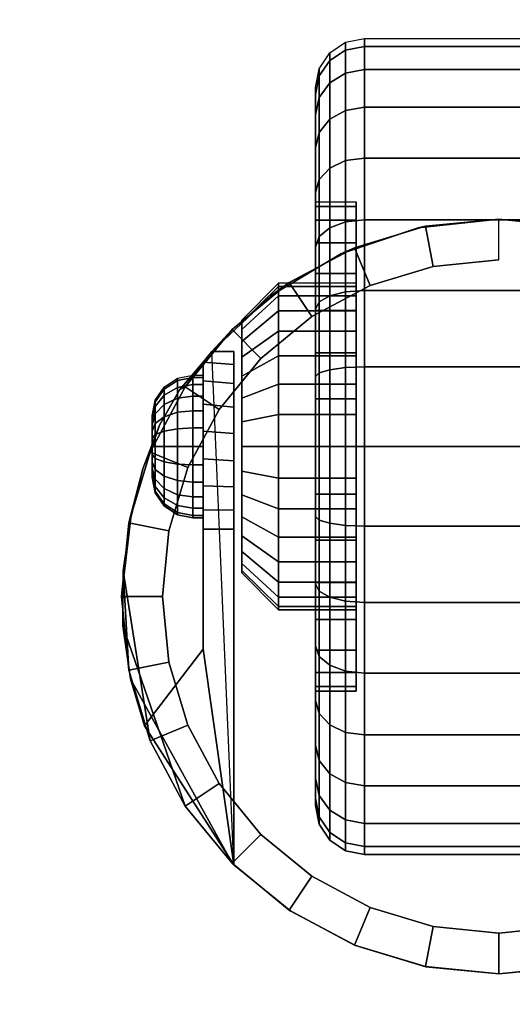
# Model space of a CAD drawing. Units: inches. Extents: x -0.2 to 48, y -20 to 0.
# Drawn here: x 3 to 4.5, y -16.4 to -13.4 of the extents above; entities that cross this region are included whole.
import ezdxf

# ---------------------------------------------------------------- set-up
doc = ezdxf.new("R2010")
doc.units = ezdxf.units.IN
doc.header["$MEASUREMENT"] = 0
for name, color, linetype in [('A-FURN-3-STOR-LWR-CSTR-HRDWR', 254, 'Continuous'), ('A-FURN-3-STOR-LWR-CSTR-TRD', 251, 'Continuous'), ('A-FURN-3-STOR-LWR-WD-BTTM-SRFC-HORZ', 255, 'Continuous'), ('A-FURN-3-STOR-LWR-WD-SHLF-SRFC-HORZ', 255, 'Continuous'), ('A-FURN-3-STOR-LWR-WD-TOP-SRFC-HORZ', 255, 'Continuous')]:
    doc.layers.add(name, color=color, linetype=linetype)

msp = doc.modelspace()

# ---------------------------------------------------------------- linework, layer by layer
at = {"layer": 'A-FURN-3-STOR-LWR-CSTR-HRDWR'}
for points, invisible_edges in [([(4.0495, -14.2181, 1.25), (4.0495, -14.2277, 1.3475), (4.0495, -13.9825, 1.3963), (4.0495, -13.9681, 1.25)], 10), ([(4.0495, -14.2277, 1.1525), (4.0495, -14.2181, 1.25), (4.0495, -13.9681, 1.25), (4.0495, -13.9825, 1.1037)], 10), ([(4.0495, -14.2277, 1.3475), (4.0495, -14.2561, 1.4413), (4.0495, -14.0251, 1.537), (4.0495, -13.9825, 1.3963)], 10), ([(4.0495, -14.2561, 1.0587), (4.0495, -14.2277, 1.1525), (4.0495, -13.9825, 1.1037), (4.0495, -14.0251, 0.963)], 10), ([(4.0495, -14.2561, 1.4413), (4.0495, -14.3023, 1.5278), (4.0495, -14.0945, 1.6667), (4.0495, -14.0251, 1.537)], 10), ([(4.0495, -14.3023, 0.9722), (4.0495, -14.2561, 1.0587), (4.0495, -14.0251, 0.963), (4.0495, -14.0945, 0.8333)], 10), ([(4.2392, -14.0481, 2.4875), (4.487, -14.0213, 2.4875), (4.487, -16.3338, 2.4875), (4.2632, -16.3119, 2.4875)], 10), ([(4.487, -14.0213, 2.4875), (4.7348, -14.0481, 2.4875), (4.7108, -16.3119, 2.4875), (4.487, -16.3338, 2.4875)], 10), ([(4.0029, -14.1275, 2.4875), (4.2392, -14.0481, 2.4875), (4.2632, -16.3119, 2.4875), (4.0478, -16.2471, 2.4875)], 10), ([(4.0495, -14.3023, 1.5278), (4.0495, -14.3645, 1.6036), (4.0495, -14.1877, 1.7803), (4.0495, -14.0945, 1.6667)], 10), ([(4.0495, -14.3645, 0.8964), (4.0495, -14.3023, 0.9722), (4.0495, -14.0945, 0.8333), (4.0495, -14.1877, 0.7197)], 10), ([(3.7891, -14.2556, 2.4875), (4.0029, -14.1275, 2.4875), (4.0478, -16.2471, 2.4875), (3.8491, -16.1419, 2.4875)], 10), ([(4.0495, -14.3645, 1.6036), (4.0495, -14.4403, 1.6657), (4.0495, -14.3014, 1.8736), (4.0495, -14.1877, 1.7803)], 10), ([(4.0495, -14.4403, 0.8343), (4.0495, -14.3645, 0.8964), (4.0495, -14.1877, 0.7197), (4.0495, -14.3014, 0.6264)], 10), ([(3.6077, -14.4266, 2.4875), (3.7891, -14.2556, 2.4875), (3.8491, -16.1419, 2.4875), (3.6745, -16.0002, 2.4875)], 2), ([(4.0495, -14.4403, 1.6657), (4.0495, -14.5267, 1.7119), (4.0495, -14.431, 1.9429), (4.0495, -14.3014, 1.8736)], 10), ([(4.0495, -14.5267, 0.7881), (4.0495, -14.4403, 0.8343), (4.0495, -14.3014, 0.6264), (4.0495, -14.431, 0.5571)], 10), ([(3.6995, -14.338, 1.3256), (3.6995, -14.3306, 1.25), (3.6995, -14.3306, 1.25), (3.6995, -14.338, 1.1744)], 8), ([(3.6995, -14.3601, 1.3983), (3.6995, -14.338, 1.3256), (3.6995, -14.338, 1.1744), (3.6995, -14.3601, 1.1017)], 10), ([(3.6995, -14.3959, 1.4653), (3.6995, -14.3601, 1.3983), (3.6995, -14.3601, 1.1017), (3.6995, -14.3959, 1.0347)], 10), ([(3.6995, -14.4441, 1.524), (3.6995, -14.3959, 1.4653), (3.6995, -14.3959, 1.0347), (3.6995, -14.4441, 0.976)], 10), ([(3.6745, -14.4266, 1.1372), (3.6745, -14.4266, 2.4875), (3.6745, -16.0002, 2.4875), (3.6745, -14.9712, 1.0667)], 8), ([(3.6745, -14.9135, 1.0062), (3.6745, -14.4669, 1.064), (3.6745, -14.4266, 1.1372), (3.6745, -14.9712, 1.0667)], 5), ([(3.6995, -14.5028, 1.5722), (3.6995, -14.4441, 1.524), (3.6995, -14.4441, 0.976), (3.6995, -14.5028, 0.9278)], 10), ([(4.0495, -14.5267, 1.7119), (4.0495, -14.6205, 1.7404), (4.0495, -14.5717, 1.9856), (4.0495, -14.431, 1.9429)], 10), ([(4.0495, -14.6205, 0.7596), (4.0495, -14.5267, 0.7881), (4.0495, -14.431, 0.5571), (4.0495, -14.5717, 0.5144)], 10), ([(3.4471, -14.6532, 1.8156), (3.5094, -14.543, 1.7033), (3.5807, -14.4594, 1.5745), (3.5807, -15.3389, 1.5745)], 8), ([(3.5807, -14.9712, 1.0667), (3.5807, -15.3389, 1.5745), (3.5807, -14.4594, 1.5745), (3.5807, -14.4594, 1.0746)], 8), ([(3.5807, -14.9121, 1.005), (3.5807, -14.9712, 1.0667), (3.5807, -14.4594, 1.0746), (3.5807, -14.5166, 1.0111)], 10), ([(3.6745, -14.8419, 0.9631), (3.6745, -14.5252, 1.0041), (3.6745, -14.4669, 1.064), (3.6745, -14.9135, 1.0062)], 5), ([(3.6995, -14.5698, 1.608), (3.6995, -14.5028, 1.5722), (3.6995, -14.5028, 0.9278), (3.6995, -14.5698, 0.892)], 10), ([(3.5807, -14.5166, 1.0111), (3.5807, -14.5888, 0.9655), (3.5807, -14.8385, 0.9617), (3.5807, -14.9121, 1.005)], 10), ([(3.6745, -14.7615, 0.9405), (3.6745, -14.5972, 0.9618), (3.6745, -14.5252, 1.0041), (3.6745, -14.8419, 0.9631)], 5), ([(3.6995, -14.6425, 1.6301), (3.6995, -14.5698, 1.608), (3.6995, -14.5698, 0.892), (3.6995, -14.6425, 0.8699)], 10), ([(3.5807, -14.5888, 0.9655), (3.5807, -14.6706, 0.9411), (3.5807, -14.756, 0.9398), (3.5807, -14.8385, 0.9617)], 8), ([(3.6745, -14.6779, 0.9401), (3.6745, -14.6779, 0.9401), (3.6745, -14.5972, 0.9618), (3.6745, -14.7615, 0.9405)], 4), ([(4.0495, -14.6205, 1.7404), (4.0495, -14.7181, 1.75), (4.0495, -14.7181, 2), (4.0495, -14.5717, 1.9856)], 10), ([(4.0495, -14.7181, 0.75), (4.0495, -14.6205, 0.7596), (4.0495, -14.5717, 0.5144), (4.0495, -14.7181, 0.5)], 10), ([(3.4245, -14.6243, 1.25), (3.4245, -14.6275, 1.2257), (3.4245, -14.6275, 1.2743), (3.4245, -14.6243, 1.25)], 2), ([(3.4245, -14.6275, 1.2257), (3.4245, -14.6369, 1.2031), (3.4245, -14.6369, 1.2969), (3.4245, -14.6275, 1.2743)], 10), ([(3.3588, -14.9368, 1.9749), (3.3963, -14.7862, 1.9073), (3.4471, -14.6532, 1.8156), (3.5807, -15.3389, 1.5745)], 12), ([(3.4245, -14.6369, 1.2031), (3.4245, -14.6518, 1.1837), (3.4245, -14.6518, 1.3163), (3.4245, -14.6369, 1.2969)], 10), ([(3.4245, -14.6518, 1.1837), (3.4245, -14.6712, 1.1688), (3.4245, -14.6712, 1.3312), (3.4245, -14.6518, 1.3163)], 10), ([(3.6995, -14.7181, 1.6375), (3.6995, -14.6425, 1.6301), (3.6995, -14.6425, 0.8699), (3.6995, -14.7181, 0.8625)], 10), ([(3.4245, -14.6712, 1.1688), (3.4245, -14.6938, 1.1594), (3.4245, -14.6938, 1.3406), (3.4245, -14.6712, 1.3312)], 10), ([(3.4245, -14.6938, 1.1594), (3.4245, -14.7181, 1.1562), (3.4245, -14.7181, 1.3437), (3.4245, -14.6938, 1.3406)], 10), ([(3.4245, -14.7181, 1.1562), (3.4245, -14.7423, 1.1594), (3.4245, -14.7423, 1.3406), (3.4245, -14.7181, 1.3437)], 10), ([(3.6995, -14.7937, 1.6301), (3.6995, -14.7181, 1.6375), (3.6995, -14.7181, 0.8625), (3.6995, -14.7937, 0.8699)], 10), ([(4.0495, -14.7181, 1.75), (4.0495, -14.8156, 1.7404), (4.0495, -14.8644, 1.9856), (4.0495, -14.7181, 2)], 10), ([(4.0495, -14.8156, 0.7596), (4.0495, -14.7181, 0.75), (4.0495, -14.7181, 0.5), (4.0495, -14.8644, 0.5144)], 10), ([(3.4245, -14.7423, 1.1594), (3.4245, -14.7649, 1.1688), (3.4245, -14.7649, 1.3312), (3.4245, -14.7423, 1.3406)], 10), ([(3.4245, -14.7649, 1.1688), (3.4245, -14.7843, 1.1837), (3.4245, -14.7843, 1.3163), (3.4245, -14.7649, 1.3312)], 10), ([(3.4245, -14.7843, 1.1837), (3.4245, -14.7992, 1.2031), (3.4245, -14.7992, 1.2969), (3.4245, -14.7843, 1.3163)], 10), ([(3.4245, -14.7992, 1.2031), (3.4245, -14.8086, 1.2257), (3.4245, -14.8086, 1.2743), (3.4245, -14.7992, 1.2969)], 10), ([(3.4245, -14.8086, 1.2257), (3.4245, -14.8118, 1.25), (3.4245, -14.8118, 1.25), (3.4245, -14.8086, 1.2743)], 8), ([(3.6995, -14.8663, 1.608), (3.6995, -14.7937, 1.6301), (3.6995, -14.7937, 0.8699), (3.6995, -14.8663, 0.892)], 10), ([(4.0495, -14.8156, 1.7404), (4.0495, -14.9094, 1.7119), (4.0495, -15.0051, 1.9429), (4.0495, -14.8644, 1.9856)], 10), ([(4.0495, -14.9094, 0.7881), (4.0495, -14.8156, 0.7596), (4.0495, -14.8644, 0.5144), (4.0495, -15.0051, 0.5571)], 10), ([(3.6995, -14.9333, 1.5722), (3.6995, -14.8663, 1.608), (3.6995, -14.8663, 0.892), (3.6995, -14.9333, 0.9278)], 10), ([(4.0495, -14.9094, 1.7119), (4.0495, -14.9958, 1.6657), (4.0495, -15.1347, 1.8736), (4.0495, -15.0051, 1.9429)], 10), ([(4.0495, -14.9958, 0.8343), (4.0495, -14.9094, 0.7881), (4.0495, -15.0051, 0.5571), (4.0495, -15.1347, 0.6264)], 10), ([(3.5807, -15.3389, 1.5745), (3.3346, -15.2678, 2.0185), (3.336, -15.0994, 2.0159), (3.3588, -14.9368, 1.9749)], 9), ([(3.6995, -14.9921, 1.524), (3.6995, -14.9333, 1.5722), (3.6995, -14.9333, 0.9278), (3.6995, -14.9921, 0.976)], 10), ([(3.6995, -15.0403, 1.4653), (3.6995, -14.9921, 1.524), (3.6995, -14.9921, 0.976), (3.6995, -15.0403, 1.0347)], 10), ([(4.0495, -14.9958, 1.6657), (4.0495, -15.0716, 1.6036), (4.0495, -15.2484, 1.7803), (4.0495, -15.1347, 1.8736)], 10), ([(4.0495, -15.0716, 0.8964), (4.0495, -14.9958, 0.8343), (4.0495, -15.1347, 0.6264), (4.0495, -15.2484, 0.7197)], 10), ([(3.6995, -15.0761, 1.3983), (3.6995, -15.0403, 1.4653), (3.6995, -15.0403, 1.0347), (3.6995, -15.0761, 1.1017)], 10), ([(3.6995, -15.0981, 1.3256), (3.6995, -15.0761, 1.3983), (3.6995, -15.0761, 1.1017), (3.6995, -15.0981, 1.1744)], 10), ([(4.0495, -15.0716, 1.6036), (4.0495, -15.1338, 1.5278), (4.0495, -15.3417, 1.6667), (4.0495, -15.2484, 1.7803)], 10), ([(4.0495, -15.1338, 0.9722), (4.0495, -15.0716, 0.8964), (4.0495, -15.2484, 0.7197), (4.0495, -15.3417, 0.8333)], 10), ([(3.6995, -15.1056, 1.25), (3.6995, -15.0981, 1.3256), (3.6995, -15.0981, 1.1744), (3.6995, -15.1056, 1.25)], 2), ([(4.0495, -15.1338, 1.5278), (4.0495, -15.18, 1.4413), (4.0495, -15.411, 1.537), (4.0495, -15.3417, 1.6667)], 10), ([(4.0495, -15.18, 1.0587), (4.0495, -15.1338, 0.9722), (4.0495, -15.3417, 0.8333), (4.0495, -15.411, 0.963)], 10), ([(4.0495, -15.18, 1.4413), (4.0495, -15.2085, 1.3475), (4.0495, -15.4536, 1.3963), (4.0495, -15.411, 1.537)], 10), ([(4.0495, -15.2085, 1.1525), (4.0495, -15.18, 1.0587), (4.0495, -15.411, 0.963), (4.0495, -15.4536, 1.1037)], 10), ([(4.0495, -15.2085, 1.3475), (4.0495, -15.2181, 1.25), (4.0495, -15.4681, 1.25), (4.0495, -15.4536, 1.3963)], 10), ([(4.0495, -15.2181, 1.25), (4.0495, -15.2085, 1.1525), (4.0495, -15.4536, 1.1037), (4.0495, -15.4681, 1.25)], 10), ([(3.5807, -15.3389, 1.5745), (3.4008, -15.574, 1.899), (3.358, -15.4298, 1.9763), (3.3346, -15.2678, 2.0185)], 8)]:
    msp.add_3dface(points, dxfattribs=dict(at, invisible_edges=invisible_edges))
for points in [[(3.6077, -14.4266, 2.4875), (3.6077, -14.4266, 1.1372), (3.5807, -14.4594, 1.0746), (3.5807, -14.4594, 1.5745)], [(3.6745, -14.4266, 1.1372), (3.6077, -14.4266, 1.1372), (3.6077, -14.4266, 2.4875), (3.6745, -14.4266, 2.4875)], [(3.5807, -14.9712, 1.0667), (3.6745, -14.9712, 1.0667), (3.6745, -16.0002, 2.4875), (3.5807, -15.3389, 1.5745)], [(3.6745, -16.0002, 2.4875), (3.6745, -16.0002, 2.4875), (3.4008, -15.574, 1.899), (3.5807, -15.3389, 1.5745)]]:
    msp.add_3dface(points, dxfattribs=at)
at = {"layer": 'A-FURN-3-STOR-LWR-WD-BTTM-SRFC-HORZ'}
for points in [[(0.789, -0.828, 5.527), (0.789, -19.804, 5.527), (47.211, -19.804, 5.527), (47.211, -0.828, 5.527)], [(0.809, -17.198, 2.777), (0.809, -0.848, 2.777), (47.191, -0.848, 2.777), (47.191, -17.198, 2.777)]]:
    msp.add_3dface(points, dxfattribs=at)
at = {"layer": 'A-FURN-3-STOR-LWR-WD-SHLF-SRFC-HORZ'}
for points in [[(0.789, -18.179, 18.018), (11.832, -18.179, 18.018), (11.832, -0.992, 18.018), (0.789, -0.992, 18.018)], [(0.789, -0.992, 17.268), (11.832, -0.992, 17.268), (11.832, -18.179, 17.268), (0.789, -18.179, 17.268)], [(0.789, -18.179, 55.491), (11.832, -18.179, 55.491), (11.832, -0.992, 55.491), (0.789, -0.992, 55.491)], [(0.789, -0.992, 54.741), (11.832, -0.992, 54.741), (11.832, -18.179, 54.741), (0.789, -18.179, 54.741)]]:
    msp.add_3dface(points, dxfattribs=at)
at = {"layer": 'A-FURN-3-STOR-LWR-WD-TOP-SRFC-HORZ'}
for points in [[(0.039, -19.882, 68), (47.961, -19.882, 68), (47.961, -0.039, 68), (0.039, -0.039, 68)], [(0.039, -0.039, 67), (47.961, -0.039, 67), (47.961, -19.882, 67), (0.039, -19.882, 67)]]:
    msp.add_3dface(points, dxfattribs=at)

# ---------------------------------------------------------------- meshes
at = {"layer": 'A-FURN-3-STOR-LWR-CSTR-HRDWR'}
mesh = msp.add_polymesh((2, 32), dxfattribs=dict(at, n_close=True))
for k, corner in enumerate([(3.9245, -13.9825, 1.1037), (3.9245, -14.0251, 0.963), (3.9245, -14.0945, 0.8333), (3.9245, -14.1877, 0.7197), (3.9245, -14.3014, 0.6264), (3.9245, -14.431, 0.5571), (3.9245, -14.5717, 0.5144), (3.9245, -14.7181, 0.5), (3.9245, -14.8644, 0.5144), (3.9245, -15.0051, 0.5571), (3.9245, -15.1347, 0.6264), (3.9245, -15.2484, 0.7197), (3.9245, -15.3417, 0.8333), (3.9245, -15.411, 0.963), (3.9245, -15.4536, 1.1037), (3.9245, -15.4681, 1.25), (3.9245, -15.4536, 1.3963), (3.9245, -15.411, 1.537), (3.9245, -15.3417, 1.6667), (3.9245, -15.2484, 1.7803), (3.9245, -15.1347, 1.8736), (3.9245, -15.0051, 1.9429), (3.9245, -14.8644, 1.9856), (3.9245, -14.7181, 2), (3.9245, -14.5717, 1.9856), (3.9245, -14.431, 1.9429), (3.9245, -14.3014, 1.8736), (3.9245, -14.1877, 1.7803), (3.9245, -14.0945, 1.6667), (3.9245, -14.0251, 1.537), (3.9245, -13.9825, 1.3963), (3.9245, -13.9681, 1.25), (4.0495, -13.9825, 1.1037), (4.0495, -14.0251, 0.963), (4.0495, -14.0945, 0.8333), (4.0495, -14.1877, 0.7197), (4.0495, -14.3014, 0.6264), (4.0495, -14.431, 0.5571), (4.0495, -14.5717, 0.5144), (4.0495, -14.7181, 0.5), (4.0495, -14.8644, 0.5144), (4.0495, -15.0051, 0.5571), (4.0495, -15.1347, 0.6264), (4.0495, -15.2484, 0.7197), (4.0495, -15.3417, 0.8333), (4.0495, -15.411, 0.963), (4.0495, -15.4536, 1.1037), (4.0495, -15.4681, 1.25), (4.0495, -15.4536, 1.3963), (4.0495, -15.411, 1.537), (4.0495, -15.3417, 1.6667), (4.0495, -15.2484, 1.7803), (4.0495, -15.1347, 1.8736), (4.0495, -15.0051, 1.9429), (4.0495, -14.8644, 1.9856), (4.0495, -14.7181, 2), (4.0495, -14.5717, 1.9856), (4.0495, -14.431, 1.9429), (4.0495, -14.3014, 1.8736), (4.0495, -14.1877, 1.7803), (4.0495, -14.0945, 1.6667), (4.0495, -14.0251, 1.537), (4.0495, -13.9825, 1.3963), (4.0495, -13.9681, 1.25)]):
    mesh.set_mesh_vertex(divmod(k, 32), corner)
mesh = msp.add_polymesh((2, 32), dxfattribs=dict(at, n_close=True))
for k, corner in enumerate([(4.487, -14.0213, 2.7375), (4.2614, -14.0435, 2.7375), (4.0445, -14.1093, 2.7375), (3.8446, -14.2161, 2.7375), (3.6694, -14.3599, 2.7375), (3.5256, -14.5351, 2.7375), (3.4188, -14.735, 2.7375), (3.353, -14.9519, 2.7375), (3.3307, -15.1775, 2.7375), (3.353, -15.4031, 2.7375), (3.4188, -15.62, 2.7375), (3.5256, -15.8199, 2.7375), (3.6694, -15.9951, 2.7375), (3.8446, -16.1389, 2.7375), (4.0445, -16.2457, 2.7375), (4.2614, -16.3115, 2.7375), (4.487, -16.3338, 2.7375), (4.7126, -16.3115, 2.7375), (4.9295, -16.2457, 2.7375), (5.1294, -16.1389, 2.7375), (5.3046, -15.9951, 2.7375), (5.4484, -15.8199, 2.7375), (5.5552, -15.62, 2.7375), (5.621, -15.4031, 2.7375), (5.6432, -15.1775, 2.7375), (5.621, -14.9519, 2.7375), (5.5552, -14.735, 2.7375), (5.4484, -14.5351, 2.7375), (5.3046, -14.3599, 2.7375), (5.1294, -14.2161, 2.7375), (4.9295, -14.1093, 2.7375), (4.7126, -14.0435, 2.7375), (4.487, -14.1463, 2.7375), (4.2858, -14.1661, 2.7375), (4.0924, -14.2247, 2.7375), (3.9141, -14.32, 2.7375), (3.7578, -14.4483, 2.7375), (3.6295, -14.6046, 2.7375), (3.5342, -14.7829, 2.7375), (3.4756, -14.9763, 2.7375), (3.4557, -15.1775, 2.7375), (3.4756, -15.3787, 2.7375), (3.5342, -15.5721, 2.7375), (3.6295, -15.7504, 2.7375), (3.7578, -15.9067, 2.7375), (3.9141, -16.035, 2.7375), (4.0924, -16.1303, 2.7375), (4.2858, -16.1889, 2.7375), (4.487, -16.2088, 2.7375), (4.6882, -16.1889, 2.7375), (4.8816, -16.1303, 2.7375), (5.0599, -16.035, 2.7375), (5.2162, -15.9067, 2.7375), (5.3445, -15.7504, 2.7375), (5.4398, -15.5721, 2.7375), (5.4984, -15.3787, 2.7375), (5.5182, -15.1775, 2.7375), (5.4984, -14.9763, 2.7375), (5.4398, -14.7829, 2.7375), (5.3445, -14.6046, 2.7375), (5.2162, -14.4483, 2.7375), (5.0599, -14.32, 2.7375), (4.8816, -14.2247, 2.7375), (4.6882, -14.1661, 2.7375)]):
    mesh.set_mesh_vertex(divmod(k, 32), corner)
mesh = msp.add_polymesh((2, 9), dxfattribs=at)
for k, corner in enumerate([(5.3663, -14.4266, 2.4875), (5.1849, -14.2556, 2.4875), (4.9711, -14.1275, 2.4875), (4.7348, -14.0481, 2.4875), (4.487, -14.0213, 2.4875), (4.2392, -14.0481, 2.4875), (4.0029, -14.1275, 2.4875), (3.7891, -14.2556, 2.4875), (3.6077, -14.4266, 2.4875), (5.3046, -14.3599, 2.7375), (5.1294, -14.2161, 2.7375), (4.9295, -14.1093, 2.7375), (4.7126, -14.0435, 2.7375), (4.487, -14.0213, 2.7375), (4.2614, -14.0435, 2.7375), (4.0445, -14.1093, 2.7375), (3.8446, -14.2161, 2.7375), (3.6694, -14.3599, 2.7375)]):
    mesh.set_mesh_vertex(divmod(k, 9), corner)
mesh = msp.add_polymesh((2, 32), dxfattribs=dict(at, n_close=True))
for k, corner in enumerate([(4.487, -14.1463, 2.7375), (4.2858, -14.1661, 2.7375), (4.0924, -14.2247, 2.7375), (3.9141, -14.32, 2.7375), (3.7578, -14.4483, 2.7375), (3.6295, -14.6046, 2.7375), (3.5342, -14.7829, 2.7375), (3.4756, -14.9763, 2.7375), (3.4557, -15.1775, 2.7375), (3.4756, -15.3787, 2.7375), (3.5342, -15.5721, 2.7375), (3.6295, -15.7504, 2.7375), (3.7578, -15.9067, 2.7375), (3.9141, -16.035, 2.7375), (4.0924, -16.1303, 2.7375), (4.2858, -16.1889, 2.7375), (4.487, -16.2088, 2.7375), (4.6882, -16.1889, 2.7375), (4.8816, -16.1303, 2.7375), (5.0599, -16.035, 2.7375), (5.2162, -15.9067, 2.7375), (5.3445, -15.7504, 2.7375), (5.4398, -15.5721, 2.7375), (5.4984, -15.3787, 2.7375), (5.5182, -15.1775, 2.7375), (5.4984, -14.9763, 2.7375), (5.4398, -14.7829, 2.7375), (5.3445, -14.6046, 2.7375), (5.2162, -14.4483, 2.7375), (5.0599, -14.32, 2.7375), (4.8816, -14.2247, 2.7375), (4.6882, -14.1661, 2.7375), (4.487, -14.1463, 2.777), (4.2858, -14.1661, 2.777), (4.0924, -14.2247, 2.777), (3.9141, -14.32, 2.777), (3.7578, -14.4483, 2.777), (3.6295, -14.6046, 2.777), (3.5342, -14.7829, 2.777), (3.4756, -14.9763, 2.777), (3.4557, -15.1775, 2.777), (3.4756, -15.3787, 2.777), (3.5342, -15.5721, 2.777), (3.6295, -15.7504, 2.777), (3.7578, -15.9067, 2.777), (3.9141, -16.035, 2.777), (4.0924, -16.1303, 2.777), (4.2858, -16.1889, 2.777), (4.487, -16.2088, 2.777), (4.6882, -16.1889, 2.777), (4.8816, -16.1303, 2.777), (5.0599, -16.035, 2.777), (5.2162, -15.9067, 2.777), (5.3445, -15.7504, 2.777), (5.4398, -15.5721, 2.777), (5.4984, -15.3787, 2.777), (5.5182, -15.1775, 2.777), (5.4984, -14.9763, 2.777), (5.4398, -14.7829, 2.777), (5.3445, -14.6046, 2.777), (5.2162, -14.4483, 2.777), (5.0599, -14.32, 2.777), (4.8816, -14.2247, 2.777), (4.6882, -14.1661, 2.777)]):
    mesh.set_mesh_vertex(divmod(k, 32), corner)
mesh = msp.add_polymesh((2, 32), dxfattribs=dict(at, n_close=True))
for k, corner in enumerate([(3.812, -14.2277, 1.1525), (3.812, -14.2561, 1.0587), (3.812, -14.3023, 0.9722), (3.812, -14.3645, 0.8964), (3.812, -14.4403, 0.8343), (3.812, -14.5267, 0.7881), (3.812, -14.6205, 0.7596), (3.812, -14.7181, 0.75), (3.812, -14.8156, 0.7596), (3.812, -14.9094, 0.7881), (3.812, -14.9958, 0.8343), (3.812, -15.0716, 0.8964), (3.812, -15.1338, 0.9722), (3.812, -15.18, 1.0587), (3.812, -15.2085, 1.1525), (3.812, -15.2181, 1.25), (3.812, -15.2085, 1.3475), (3.812, -15.18, 1.4413), (3.812, -15.1338, 1.5278), (3.812, -15.0716, 1.6036), (3.812, -14.9958, 1.6657), (3.812, -14.9094, 1.7119), (3.812, -14.8156, 1.7404), (3.812, -14.7181, 1.75), (3.812, -14.6205, 1.7404), (3.812, -14.5267, 1.7119), (3.812, -14.4403, 1.6657), (3.812, -14.3645, 1.6036), (3.812, -14.3023, 1.5278), (3.812, -14.2561, 1.4413), (3.812, -14.2277, 1.3475), (3.812, -14.2181, 1.25), (3.6995, -14.338, 1.1744), (3.6995, -14.3601, 1.1017), (3.6995, -14.3959, 1.0347), (3.6995, -14.4441, 0.976), (3.6995, -14.5028, 0.9278), (3.6995, -14.5698, 0.892), (3.6995, -14.6425, 0.8699), (3.6995, -14.7181, 0.8625), (3.6995, -14.7937, 0.8699), (3.6995, -14.8663, 0.892), (3.6995, -14.9333, 0.9278), (3.6995, -14.9921, 0.976), (3.6995, -15.0403, 1.0347), (3.6995, -15.0761, 1.1017), (3.6995, -15.0981, 1.1744), (3.6995, -15.1056, 1.25), (3.6995, -15.0981, 1.3256), (3.6995, -15.0761, 1.3983), (3.6995, -15.0403, 1.4653), (3.6995, -14.9921, 1.524), (3.6995, -14.9333, 1.5722), (3.6995, -14.8663, 1.608), (3.6995, -14.7937, 1.6301), (3.6995, -14.7181, 1.6375), (3.6995, -14.6425, 1.6301), (3.6995, -14.5698, 1.608), (3.6995, -14.5028, 1.5722), (3.6995, -14.4441, 1.524), (3.6995, -14.3959, 1.4653), (3.6995, -14.3601, 1.3983), (3.6995, -14.338, 1.3256), (3.6995, -14.3306, 1.25)]):
    mesh.set_mesh_vertex(divmod(k, 32), corner)
mesh = msp.add_polymesh((2, 32), dxfattribs=dict(at, n_close=True))
for k, corner in enumerate([(4.0495, -14.2277, 1.1525), (4.0495, -14.2561, 1.0587), (4.0495, -14.3023, 0.9722), (4.0495, -14.3645, 0.8964), (4.0495, -14.4403, 0.8343), (4.0495, -14.5267, 0.7881), (4.0495, -14.6205, 0.7596), (4.0495, -14.7181, 0.75), (4.0495, -14.8156, 0.7596), (4.0495, -14.9094, 0.7881), (4.0495, -14.9958, 0.8343), (4.0495, -15.0716, 0.8964), (4.0495, -15.1338, 0.9722), (4.0495, -15.18, 1.0587), (4.0495, -15.2085, 1.1525), (4.0495, -15.2181, 1.25), (4.0495, -15.2085, 1.3475), (4.0495, -15.18, 1.4413), (4.0495, -15.1338, 1.5278), (4.0495, -15.0716, 1.6036), (4.0495, -14.9958, 1.6657), (4.0495, -14.9094, 1.7119), (4.0495, -14.8156, 1.7404), (4.0495, -14.7181, 1.75), (4.0495, -14.6205, 1.7404), (4.0495, -14.5267, 1.7119), (4.0495, -14.4403, 1.6657), (4.0495, -14.3645, 1.6036), (4.0495, -14.3023, 1.5278), (4.0495, -14.2561, 1.4413), (4.0495, -14.2277, 1.3475), (4.0495, -14.2181, 1.25), (3.812, -14.2277, 1.1525), (3.812, -14.2561, 1.0587), (3.812, -14.3023, 0.9722), (3.812, -14.3645, 0.8964), (3.812, -14.4403, 0.8343), (3.812, -14.5267, 0.7881), (3.812, -14.6205, 0.7596), (3.812, -14.7181, 0.75), (3.812, -14.8156, 0.7596), (3.812, -14.9094, 0.7881), (3.812, -14.9958, 0.8343), (3.812, -15.0716, 0.8964), (3.812, -15.1338, 0.9722), (3.812, -15.18, 1.0587), (3.812, -15.2085, 1.1525), (3.812, -15.2181, 1.25), (3.812, -15.2085, 1.3475), (3.812, -15.18, 1.4413), (3.812, -15.1338, 1.5278), (3.812, -15.0716, 1.6036), (3.812, -14.9958, 1.6657), (3.812, -14.9094, 1.7119), (3.812, -14.8156, 1.7404), (3.812, -14.7181, 1.75), (3.812, -14.6205, 1.7404), (3.812, -14.5267, 1.7119), (3.812, -14.4403, 1.6657), (3.812, -14.3645, 1.6036), (3.812, -14.3023, 1.5278), (3.812, -14.2561, 1.4413), (3.812, -14.2277, 1.3475), (3.812, -14.2181, 1.25)]):
    mesh.set_mesh_vertex(divmod(k, 32), corner)
mesh = msp.add_polymesh((2, 11), dxfattribs=at)
for k, corner in enumerate([(3.6077, -14.4266, 2.4875), (3.5807, -14.4594, 1.5745), (3.5094, -14.543, 1.7033), (3.4471, -14.6532, 1.8156), (3.3963, -14.7862, 1.9073), (3.3588, -14.9368, 1.9749), (3.336, -15.0994, 2.0159), (3.336, -15.0994, 2.0159), (3.3346, -15.2678, 2.0185), (3.358, -15.4298, 1.9763), (3.4008, -15.574, 1.899), (3.6694, -14.3599, 2.7375), (3.5256, -14.5351, 2.7375), (3.5256, -14.5351, 2.7375), (3.4188, -14.735, 2.7375), (3.353, -14.9519, 2.7375), (3.3307, -15.1775, 2.7375), (3.353, -15.4031, 2.7375), (3.4188, -15.62, 2.7375), (3.5256, -15.8199, 2.7375), (3.6694, -15.9951, 2.7375), (3.6745, -16.0002, 2.4875)]):
    mesh.set_mesh_vertex(divmod(k, 11), corner)
mesh = msp.add_polymesh((2, 9), dxfattribs=at)
for k, corner in enumerate([(3.5807, -14.9712, 1.0667), (3.5807, -14.9121, 1.005), (3.5807, -14.8385, 0.9617), (3.5807, -14.756, 0.9398), (3.5807, -14.6706, 0.9411), (3.5807, -14.5888, 0.9655), (3.5807, -14.5166, 1.0111), (3.5807, -14.4594, 1.0746), (3.6077, -14.4266, 1.1372), (3.6745, -14.9712, 1.0667), (3.6745, -14.9135, 1.0062), (3.6745, -14.8419, 0.9631), (3.6745, -14.7615, 0.9405), (3.6745, -14.6779, 0.9401), (3.6745, -14.5972, 0.9618), (3.6745, -14.5252, 1.0041), (3.6745, -14.4669, 1.064), (3.6745, -14.4266, 1.1372)]):
    mesh.set_mesh_vertex(divmod(k, 9), corner)
mesh = msp.add_polymesh((24, 6), dxfattribs=dict(at, m_close=True))
for k, corner in enumerate([(3.4245, -14.6243, 1.25), (3.434, -14.5765, 1.25), (3.4611, -14.5359, 1.25), (3.5017, -14.5088, 1.25), (3.5495, -14.4993, 1.25), (3.5807, -14.4993, 1.25), (3.4245, -14.6275, 1.2257), (3.434, -14.5813, 1.2134), (3.4611, -14.5421, 1.2029), (3.5017, -14.516, 1.1958), (3.5495, -14.5068, 1.1934), (3.5807, -14.5068, 1.1934), (3.4245, -14.6369, 1.2031), (3.434, -14.5954, 1.1792), (3.4611, -14.5603, 1.1589), (3.5017, -14.5369, 1.1454), (3.5495, -14.5286, 1.1406), (3.5807, -14.5286, 1.1406), (3.4245, -14.6518, 1.1837), (3.434, -14.6179, 1.1499), (3.4611, -14.5893, 1.1212), (3.5017, -14.5701, 1.102), (3.5495, -14.5634, 1.0953), (3.5807, -14.5634, 1.0953), (3.4245, -14.6712, 1.1688), (3.434, -14.6473, 1.1274), (3.4611, -14.627, 1.0923), (3.5017, -14.6134, 1.0688), (3.5495, -14.6087, 1.0606), (3.5807, -14.6087, 1.0606), (3.4245, -14.6938, 1.1594), (3.434, -14.6814, 1.1132), (3.4611, -14.6709, 1.0741), (3.5017, -14.6639, 1.0479), (3.5495, -14.6614, 1.0387), (3.5807, -14.6614, 1.0387), (3.4245, -14.7181, 1.1562), (3.434, -14.7181, 1.1084), (3.4611, -14.7181, 1.0679), (3.5017, -14.7181, 1.0408), (3.5495, -14.7181, 1.0312), (3.5807, -14.7181, 1.0312), (3.4245, -14.7423, 1.1594), (3.434, -14.7547, 1.1132), (3.4611, -14.7652, 1.0741), (3.5017, -14.7722, 1.0479), (3.5495, -14.7747, 1.0387), (3.5807, -14.7747, 1.0387), (3.4245, -14.7649, 1.1688), (3.434, -14.7889, 1.1274), (3.4611, -14.8091, 1.0923), (3.5017, -14.8227, 1.0688), (3.5495, -14.8274, 1.0606), (3.5807, -14.8274, 1.0606), (3.4245, -14.7843, 1.1837), (3.434, -14.8182, 1.1499), (3.4611, -14.8468, 1.1212), (3.5017, -14.866, 1.102), (3.5495, -14.8727, 1.0953), (3.5807, -14.8727, 1.0953), (3.4245, -14.7992, 1.2031), (3.434, -14.8407, 1.1792), (3.4611, -14.8758, 1.1589), (3.5017, -14.8993, 1.1454), (3.5495, -14.9075, 1.1406), (3.5807, -14.9075, 1.1406), (3.4245, -14.8086, 1.2257), (3.434, -14.8548, 1.2134), (3.4611, -14.894, 1.2029), (3.5017, -14.9202, 1.1958), (3.5495, -14.9294, 1.1934), (3.5807, -14.9294, 1.1934), (3.4245, -14.8118, 1.25), (3.434, -14.8596, 1.25), (3.4611, -14.9002, 1.25), (3.5017, -14.9273, 1.25), (3.5495, -14.9368, 1.25), (3.5807, -14.9368, 1.25), (3.4245, -14.8086, 1.2743), (3.434, -14.8548, 1.2866), (3.4611, -14.894, 1.2971), (3.5017, -14.9202, 1.3042), (3.5495, -14.9294, 1.3066), (3.5807, -14.9294, 1.3066), (3.4245, -14.7992, 1.2969), (3.434, -14.8407, 1.3208), (3.4611, -14.8758, 1.3411), (3.5017, -14.8993, 1.3546), (3.5495, -14.9075, 1.3594), (3.5807, -14.9075, 1.3594), (3.4245, -14.7843, 1.3163), (3.434, -14.8182, 1.3501), (3.4611, -14.8468, 1.3788), (3.5017, -14.866, 1.398), (3.5495, -14.8727, 1.4047), (3.5807, -14.8727, 1.4047), (3.4245, -14.7649, 1.3312), (3.434, -14.7889, 1.3726), (3.4611, -14.8091, 1.4077), (3.5017, -14.8227, 1.4312), (3.5495, -14.8274, 1.4394), (3.5807, -14.8274, 1.4394), (3.4245, -14.7423, 1.3406), (3.434, -14.7547, 1.3868), (3.4611, -14.7652, 1.4259), (3.5017, -14.7722, 1.4521), (3.5495, -14.7747, 1.4613), (3.5807, -14.7747, 1.4613), (3.4245, -14.7181, 1.3437), (3.434, -14.7181, 1.3916), (3.4611, -14.7181, 1.4321), (3.5017, -14.7181, 1.4592), (3.5495, -14.7181, 1.4687), (3.5807, -14.7181, 1.4687), (3.4245, -14.6938, 1.3406), (3.434, -14.6814, 1.3868), (3.4611, -14.6709, 1.4259), (3.5017, -14.6639, 1.4521), (3.5495, -14.6614, 1.4613), (3.5807, -14.6614, 1.4613), (3.4245, -14.6712, 1.3312), (3.434, -14.6473, 1.3726), (3.4611, -14.627, 1.4077), (3.5017, -14.6134, 1.4312), (3.5495, -14.6087, 1.4394), (3.5807, -14.6087, 1.4394), (3.4245, -14.6518, 1.3163), (3.434, -14.6179, 1.3501), (3.4611, -14.5893, 1.3788), (3.5017, -14.5701, 1.398), (3.5495, -14.5634, 1.4047), (3.5807, -14.5634, 1.4047), (3.4245, -14.6369, 1.2969), (3.434, -14.5954, 1.3208), (3.4611, -14.5603, 1.3411), (3.5017, -14.5369, 1.3546), (3.5495, -14.5286, 1.3594), (3.5807, -14.5286, 1.3594), (3.4245, -14.6275, 1.2743), (3.434, -14.5813, 1.2866), (3.4611, -14.5421, 1.2971), (3.5017, -14.516, 1.3042), (3.5495, -14.5068, 1.3066), (3.5807, -14.5068, 1.3066)]):
    mesh.set_mesh_vertex(divmod(k, 6), corner)
mesh = msp.add_polymesh((2, 9), dxfattribs=at)
for k, corner in enumerate([(3.6745, -16.0002, 2.4875), (3.8491, -16.1419, 2.4875), (4.0478, -16.2471, 2.4875), (4.2632, -16.3119, 2.4875), (4.487, -16.3338, 2.4875), (4.7108, -16.3119, 2.4875), (4.9262, -16.2471, 2.4875), (5.1249, -16.1419, 2.4875), (5.2995, -16.0002, 2.4875), (3.6694, -15.9951, 2.7375), (3.8446, -16.1389, 2.7375), (4.0445, -16.2457, 2.7375), (4.2614, -16.3115, 2.7375), (4.487, -16.3338, 2.7375), (4.7126, -16.3115, 2.7375), (4.9295, -16.2457, 2.7375), (5.1294, -16.1389, 2.7375), (5.3046, -15.9951, 2.7375)]):
    mesh.set_mesh_vertex(divmod(k, 9), corner)
at = {"layer": 'A-FURN-3-STOR-LWR-CSTR-TRD'}
mesh = msp.add_polymesh((9, 9), dxfattribs=at)
for k, corner in enumerate([(3.9245, -13.9681, 1.25), (3.9245, -13.6181, 1.25), (3.9359, -13.5607, 1.25), (3.9684, -13.512, 1.25), (4.0171, -13.4795, 1.25), (4.0745, -13.4681, 1.25), (4.8995, -13.4681, 1.25), (4.9569, -13.4795, 1.25), (5.0056, -13.512, 1.25), (3.9245, -13.9825, 1.1037), (3.9245, -13.6392, 1.0354), (3.9359, -13.5829, 1.0242), (3.9684, -13.5352, 1.0147), (4.0171, -13.5033, 1.0084), (4.0745, -13.4921, 1.0061), (4.8995, -13.4921, 1.0061), (4.9569, -13.5033, 1.0084), (5.0056, -13.5352, 1.0147), (3.9245, -14.0251, 0.963), (3.9245, -13.7018, 0.829), (3.9359, -13.6488, 0.8071), (3.9684, -13.6038, 0.7885), (4.0171, -13.5738, 0.776), (4.0745, -13.5632, 0.7716), (4.8995, -13.5632, 0.7716), (4.9569, -13.5738, 0.776), (5.0056, -13.6038, 0.7885), (3.9245, -14.0945, 0.8333), (3.9245, -13.8034, 0.6389), (3.9359, -13.7557, 0.607), (3.9684, -13.7153, 0.5799), (4.0171, -13.6882, 0.5619), (4.0745, -13.6787, 0.5555), (4.8995, -13.6787, 0.5555), (4.9569, -13.6882, 0.5619), (5.0056, -13.7153, 0.5799), (3.9245, -14.1877, 0.7197), (3.9245, -13.9402, 0.4722), (3.9359, -13.8997, 0.4316), (3.9684, -13.8652, 0.3972), (4.0171, -13.8422, 0.3742), (4.0745, -13.8342, 0.3661), (4.8995, -13.8342, 0.3661), (4.9569, -13.8422, 0.3742), (5.0056, -13.8652, 0.3972), (3.9245, -14.3014, 0.6264), (3.9245, -14.1069, 0.3354), (3.9359, -14.075, 0.2877), (3.9684, -14.048, 0.2472), (4.0171, -14.0299, 0.2202), (4.0745, -14.0236, 0.2107), (4.8995, -14.0236, 0.2107), (4.9569, -14.0299, 0.2202), (5.0056, -14.048, 0.2472), (3.9245, -14.431, 0.5571), (3.9245, -14.2971, 0.2337), (3.9359, -14.2751, 0.1807), (3.9684, -14.2565, 0.1357), (4.0171, -14.2441, 0.1057), (4.0745, -14.2397, 0.0952), (4.8995, -14.2397, 0.0952), (4.9569, -14.2441, 0.1057), (5.0056, -14.2565, 0.1357), (3.9245, -14.5717, 0.5144), (3.9245, -14.5035, 0.1711), (3.9359, -14.4923, 0.1148), (3.9684, -14.4828, 0.0671), (4.0171, -14.4764, 0.0352), (4.0745, -14.4742, 0.024), (4.8995, -14.4742, 0.024), (4.9569, -14.4764, 0.0352), (5.0056, -14.4828, 0.0671), (3.9245, -14.7181, 0.5), (3.9245, -14.7181, 0.15), (3.9359, -14.7181, 0.0926), (3.9684, -14.7181, 0.0439), (4.0171, -14.7181, 0.0114), (4.0745, -14.7181), (4.8995, -14.7181), (4.9569, -14.7181, 0.0114), (5.0056, -14.7181, 0.0439)]):
    mesh.set_mesh_vertex(divmod(k, 9), corner)
mesh = msp.add_polymesh((8, 9), dxfattribs=at)
for k, corner in enumerate([(3.9245, -14.7181, 2), (3.9245, -14.7181, 2.35), (3.9359, -14.7181, 2.4074), (3.9684, -14.7181, 2.4561), (4.0171, -14.7181, 2.4886), (4.0745, -14.7181, 2.5), (4.8995, -14.7181, 2.5), (4.9569, -14.7181, 2.4886), (5.0056, -14.7181, 2.4561), (3.9245, -14.5717, 1.9856), (3.9245, -14.5035, 2.3289), (3.9359, -14.4923, 2.3852), (3.9684, -14.4828, 2.4329), (4.0171, -14.4764, 2.4648), (4.0745, -14.4742, 2.476), (4.8995, -14.4742, 2.476), (4.9569, -14.4764, 2.4648), (5.0056, -14.4828, 2.4329), (3.9245, -14.431, 1.9429), (3.9245, -14.2971, 2.2663), (3.9359, -14.2751, 2.3193), (3.9684, -14.2565, 2.3643), (4.0171, -14.2441, 2.3943), (4.0745, -14.2397, 2.4048), (4.8995, -14.2397, 2.4048), (4.9569, -14.2441, 2.3943), (5.0056, -14.2565, 2.3643), (3.9245, -14.3014, 1.8736), (3.9245, -14.1069, 2.1646), (3.9359, -14.075, 2.2123), (3.9684, -14.048, 2.2528), (4.0171, -14.0299, 2.2798), (4.0745, -14.0236, 2.2893), (4.8995, -14.0236, 2.2893), (4.9569, -14.0299, 2.2798), (5.0056, -14.048, 2.2528), (3.9245, -14.1877, 1.7803), (3.9245, -13.9402, 2.0278), (3.9359, -13.8997, 2.0684), (3.9684, -13.8652, 2.1028), (4.0171, -13.8422, 2.1258), (4.0745, -13.8342, 2.1339), (4.8995, -13.8342, 2.1339), (4.9569, -13.8422, 2.1258), (5.0056, -13.8652, 2.1028), (3.9245, -14.0945, 1.6667), (3.9245, -13.8034, 1.8611), (3.9359, -13.7557, 1.893), (3.9684, -13.7153, 1.9201), (4.0171, -13.6882, 1.9381), (4.0745, -13.6787, 1.9445), (4.8995, -13.6787, 1.9445), (4.9569, -13.6882, 1.9381), (5.0056, -13.7153, 1.9201), (3.9245, -14.0251, 1.537), (3.9245, -13.7018, 1.671), (3.9359, -13.6488, 1.6929), (3.9684, -13.6038, 1.7115), (4.0171, -13.5738, 1.724), (4.0745, -13.5632, 1.7284), (4.8995, -13.5632, 1.7284), (4.9569, -13.5738, 1.724), (5.0056, -13.6038, 1.7115), (3.9245, -13.9825, 1.3963), (3.9245, -13.6392, 1.4646), (3.9359, -13.5829, 1.4758), (3.9684, -13.5352, 1.4853), (4.0171, -13.5033, 1.4916), (4.0745, -13.4921, 1.4939), (4.8995, -13.4921, 1.4939), (4.9569, -13.5033, 1.4916), (5.0056, -13.5352, 1.4853)]):
    mesh.set_mesh_vertex(divmod(k, 9), corner)
mesh = msp.add_polymesh((9, 9), dxfattribs=at)
for k, corner in enumerate([(3.9245, -14.7181, 0.5), (3.9245, -14.7181, 0.15), (3.9359, -14.7181, 0.0926), (3.9684, -14.7181, 0.0439), (4.0171, -14.7181, 0.0114), (4.0745, -14.7181), (4.8995, -14.7181), (4.9569, -14.7181, 0.0114), (5.0056, -14.7181, 0.0439), (3.9245, -14.8644, 0.5144), (3.9245, -14.9327, 0.1711), (3.9359, -14.9439, 0.1148), (3.9684, -14.9533, 0.0671), (4.0171, -14.9597, 0.0352), (4.0745, -14.9619, 0.024), (4.8995, -14.9619, 0.024), (4.9569, -14.9597, 0.0352), (5.0056, -14.9533, 0.0671), (3.9245, -15.0051, 0.5571), (3.9245, -15.139, 0.2337), (3.9359, -15.161, 0.1807), (3.9684, -15.1796, 0.1357), (4.0171, -15.192, 0.1057), (4.0745, -15.1964, 0.0952), (4.8995, -15.1964, 0.0952), (4.9569, -15.192, 0.1057), (5.0056, -15.1796, 0.1357), (3.9245, -15.1347, 0.6264), (3.9245, -15.3292, 0.3354), (3.9359, -15.3611, 0.2877), (3.9684, -15.3881, 0.2472), (4.0171, -15.4062, 0.2202), (4.0745, -15.4125, 0.2107), (4.8995, -15.4125, 0.2107), (4.9569, -15.4062, 0.2202), (5.0056, -15.3881, 0.2472), (3.9245, -15.2484, 0.7197), (3.9245, -15.4959, 0.4722), (3.9359, -15.5365, 0.4316), (3.9684, -15.5709, 0.3972), (4.0171, -15.5939, 0.3742), (4.0745, -15.6019, 0.3661), (4.8995, -15.6019, 0.3661), (4.9569, -15.5939, 0.3742), (5.0056, -15.5709, 0.3972), (3.9245, -15.3417, 0.8333), (3.9245, -15.6327, 0.6389), (3.9359, -15.6804, 0.607), (3.9684, -15.7209, 0.5799), (4.0171, -15.7479, 0.5619), (4.0745, -15.7574, 0.5555), (4.8995, -15.7574, 0.5555), (4.9569, -15.7479, 0.5619), (5.0056, -15.7209, 0.5799), (3.9245, -15.411, 0.963), (3.9245, -15.7343, 0.829), (3.9359, -15.7874, 0.8071), (3.9684, -15.8323, 0.7885), (4.0171, -15.8624, 0.776), (4.0745, -15.8729, 0.7716), (4.8995, -15.8729, 0.7716), (4.9569, -15.8624, 0.776), (5.0056, -15.8323, 0.7885), (3.9245, -15.4536, 1.1037), (3.9245, -15.7969, 1.0354), (3.9359, -15.8532, 1.0242), (3.9684, -15.9009, 1.0147), (4.0171, -15.9328, 1.0084), (4.0745, -15.944, 1.0061), (4.8995, -15.944, 1.0061), (4.9569, -15.9328, 1.0084), (5.0056, -15.9009, 1.0147), (3.9245, -15.4681, 1.25), (3.9245, -15.8181, 1.25), (3.9359, -15.8755, 1.25), (3.9684, -15.9241, 1.25), (4.0171, -15.9566, 1.25), (4.0745, -15.9681, 1.25), (4.8995, -15.9681, 1.25), (4.9569, -15.9566, 1.25), (5.0056, -15.9241, 1.25)]):
    mesh.set_mesh_vertex(divmod(k, 9), corner)
mesh = msp.add_polymesh((9, 9), dxfattribs=at)
for k, corner in enumerate([(3.9245, -15.4681, 1.25), (3.9245, -15.8181, 1.25), (3.9359, -15.8755, 1.25), (3.9684, -15.9241, 1.25), (4.0171, -15.9566, 1.25), (4.0745, -15.9681, 1.25), (4.8995, -15.9681, 1.25), (4.9569, -15.9566, 1.25), (5.0056, -15.9241, 1.25), (3.9245, -15.4536, 1.3963), (3.9245, -15.7969, 1.4646), (3.9359, -15.8532, 1.4758), (3.9684, -15.9009, 1.4853), (4.0171, -15.9328, 1.4916), (4.0745, -15.944, 1.4939), (4.8995, -15.944, 1.4939), (4.9569, -15.9328, 1.4916), (5.0056, -15.9009, 1.4853), (3.9245, -15.411, 1.537), (3.9245, -15.7343, 1.671), (3.9359, -15.7874, 1.6929), (3.9684, -15.8323, 1.7115), (4.0171, -15.8624, 1.724), (4.0745, -15.8729, 1.7284), (4.8995, -15.8729, 1.7284), (4.9569, -15.8624, 1.724), (5.0056, -15.8323, 1.7115), (3.9245, -15.3417, 1.6667), (3.9245, -15.6327, 1.8611), (3.9359, -15.6804, 1.893), (3.9684, -15.7209, 1.9201), (4.0171, -15.7479, 1.9381), (4.0745, -15.7574, 1.9445), (4.8995, -15.7574, 1.9445), (4.9569, -15.7479, 1.9381), (5.0056, -15.7209, 1.9201), (3.9245, -15.2484, 1.7803), (3.9245, -15.4959, 2.0278), (3.9359, -15.5365, 2.0684), (3.9684, -15.5709, 2.1028), (4.0171, -15.5939, 2.1258), (4.0745, -15.6019, 2.1339), (4.8995, -15.6019, 2.1339), (4.9569, -15.5939, 2.1258), (5.0056, -15.5709, 2.1028), (3.9245, -15.1347, 1.8736), (3.9245, -15.3292, 2.1646), (3.9359, -15.3611, 2.2123), (3.9684, -15.3881, 2.2528), (4.0171, -15.4062, 2.2798), (4.0745, -15.4125, 2.2893), (4.8995, -15.4125, 2.2893), (4.9569, -15.4062, 2.2798), (5.0056, -15.3881, 2.2528), (3.9245, -15.0051, 1.9429), (3.9245, -15.139, 2.2663), (3.9359, -15.161, 2.3193), (3.9684, -15.1796, 2.3643), (4.0171, -15.192, 2.3943), (4.0745, -15.1964, 2.4048), (4.8995, -15.1964, 2.4048), (4.9569, -15.192, 2.3943), (5.0056, -15.1796, 2.3643), (3.9245, -14.8644, 1.9856), (3.9245, -14.9327, 2.3289), (3.9359, -14.9439, 2.3852), (3.9684, -14.9533, 2.4329), (4.0171, -14.9597, 2.4648), (4.0745, -14.9619, 2.476), (4.8995, -14.9619, 2.476), (4.9569, -14.9597, 2.4648), (5.0056, -14.9533, 2.4329), (3.9245, -14.7181, 2), (3.9245, -14.7181, 2.35), (3.9359, -14.7181, 2.4074), (3.9684, -14.7181, 2.4561), (4.0171, -14.7181, 2.4886), (4.0745, -14.7181, 2.5), (4.8995, -14.7181, 2.5), (4.9569, -14.7181, 2.4886), (5.0056, -14.7181, 2.4561)]):
    mesh.set_mesh_vertex(divmod(k, 9), corner)

doc.saveas('drawing.dxf')
